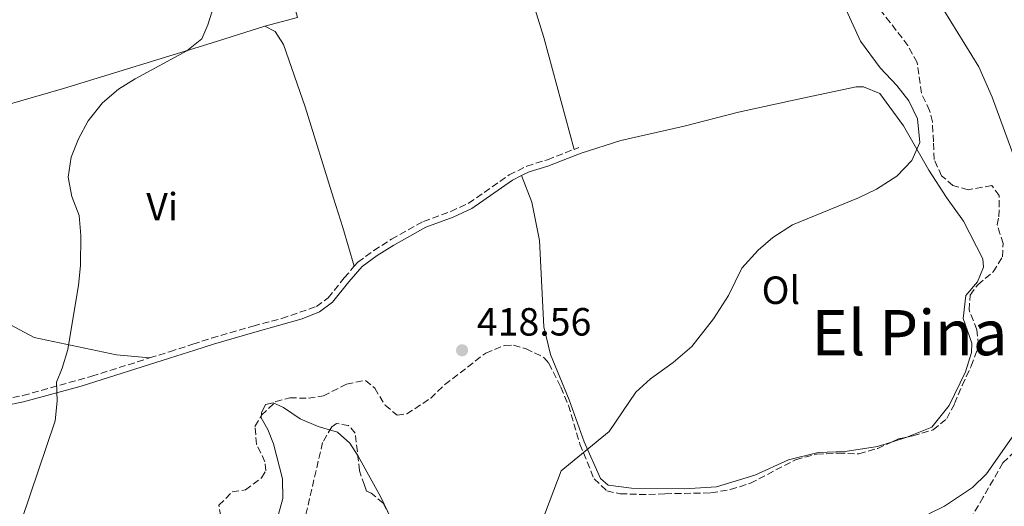
# Model space of a CAD drawing. Units: metres. Extents: x 625127 to 628617, y 4694855 to 4697228.
# Drawn here: x 628171 to 628421, y 4695121 to 4695245 of the extents above; entities that cross this region are included whole.
import ezdxf
from ezdxf.enums import TextEntityAlignment as Align

# ---------------------------------------------------------------- set-up
doc = ezdxf.new("R2010")
doc.units = ezdxf.units.M
doc.header["$MEASUREMENT"] = 0
doc.linetypes.add('DGN Style 3', pattern=[2.435890702152634, 1.739921930109024, -0.6959687720436097])
for name, color, linetype, lineweight in [('Camino', 7, 'DGN Style 3', 0), ('Cota de punto acotado terreno', 7, 'Continuous', 0), ('Curva de nivel intermedia', 30, 'Continuous', 0), ('Etiqueta de uso rústico', 92, 'Continuous', 0), ('Línea de cambio de uso (parcela vista)', 92, 'Continuous', 0), ('Margen derecho', 7, 'Continuous', 0), ('Punto acotado terreno (símbolo)', 7, 'Continuous', 0), ('Texto de Área (paraje) menor', 7, 'Continuous', 0), ('Zona arbolada', 92, 'DGN Style 3', 0)]:
    doc.layers.add(name, color=color, linetype=linetype, lineweight=lineweight)
doc.styles.add('Style-Arial', font='arial.ttf')

# ---------------------------------------------------------------- blocks, each defined once
blk = doc.blocks.new('5PATER')
at = {"layer": 'Punto acotado terreno (símbolo)', "linetype": 'Continuous', "lineweight": 0}
h = blk.add_hatch(color=51, dxfattribs=at)
edge = h.paths.add_edge_path()
edge.add_ellipse((0, 0), major_axis=(-0.1095731443231308, -0.1110710700762829), ratio=0.9994222409660317, start_angle=0, end_angle=360)

msp = doc.modelspace()

# ---------------------------------------------------------------- linework, layer by layer
at = {"layer": 'Camino', "color": 7, "linetype": 'DGN Style 3', "lineweight": 0, "extrusion": (-0.02995674750683951, -0.01162115202845348, 0.9994836377371783), "elevation": -72967.3579058383, "flags": 128}
msp.add_lwpolyline([(-4150132.776011351, 2282732.407936981), (-4150132.776011351, 2282733.652806452)], dxfattribs=at)
at = {"layer": 'Camino', "color": 7, "linetype": 'DGN Style 3', "lineweight": 0}
for points in [[(628255.7800000004, 4695182.440000003, 417.8999999999943), (628256.7100000002, 4695183.5, 417.8999999999943), (628260.7100000011, 4695186.469999999, 418.3099999999977), (628265.260000002, 4695189.340000001, 418.3000000000029), (628273.3700000013, 4695193.84, 418.020000000004), (628280.3299999972, 4695196.390000001, 418.3200000000071), (628284.8700000013, 4695198.470000001, 418.1100000000007), (628295.199999998, 4695205.680000001, 418.3200000000071), (628299.6599999992, 4695207.930000001, 418.4100000000036), (628304.9299999998, 4695209.580000003, 418.6199999999955), (628311.7600000005, 4695212.210000001, 418.8099999999978)], [(628203.6900000017, 4695159.11, 418.1399999999994), (628208.7600000012, 4695160.710000004, 417.729999999996), (628214.6900000012, 4695162.580000004, 417.2599999999948), (628219.4299999997, 4695164.170000004, 417.070000000007), (628230.0300000011, 4695167.239999999, 417.1600000000035), (628237.2999999999, 4695169.140000002, 417.0599999999978), (628246.1600000003, 4695172.210000001, 416.949999999997), (628249.1199999995, 4695174.420000004, 417.2700000000042), (628253.23, 4695179.489999998, 417.8999999999943), (628255.7800000004, 4695182.440000003, 417.8999999999943)], [(628081.1999999994, 4695127.170000002, 427.7100000000065), (628084.3799999978, 4695131.260000002, 427.7100000000065), (628086.2899999989, 4695132.520000001, 427.7100000000065), (628090.9400000003, 4695134.290000001, 427.2899999999937), (628095.739999997, 4695135.710000002, 427.1300000000048), (628100.1299999991, 4695136.77, 426.9700000000013), (628120.9299999997, 4695140.780000002, 425.7100000000065), (628129.2699999991, 4695142.850000001, 424.8600000000006), (628138.9899999977, 4695145.649999999, 424.3300000000018), (628145.2199999995, 4695147.200000001, 423.6999999999971), (628150.1599999992, 4695147.680000001, 423.0599999999976), (628161.5799999987, 4695147.960000001, 421.6999999999972), (628166.4699999993, 4695148.56, 420.8600000000007), (628171.4200000024, 4695149.539999999, 420.6000000000059), (628188.9400000018, 4695154.449999999, 419.3300000000017), (628203.6900000017, 4695159.11, 418.1399999999994)]]:
    msp.add_polyline3d(points, dxfattribs=at)
at = {"layer": 'Curva de nivel intermedia', "color": 30, "linetype": 'Continuous', "lineweight": 0, "flags": 128}
for points, elevation in [([(628170.0800000012, 4695112.859999999), (628171.1100000017, 4695117.75), (628179.620000001, 4695143.079999999), (628180.1300000007, 4695148.07), (628179.9500000018, 4695152.92), (628181.4500000017, 4695156.499999999), (628182.8300000008, 4695161.300000001), (628185.5800000001, 4695177.640000001), (628186.120000001, 4695182.609999998), (628186.1700000003, 4695190.3), (628185.77, 4695195.359999998), (628183.9000000014, 4695200.220000001), (628182.9800000006, 4695205.139999999), (628183.7300000016, 4695210.230000001), (628185.5700000012, 4695214.9), (628188.0499999999, 4695219.470000001), (628191.7200000001, 4695224.02), (628195.7400000012, 4695227.489999998), (628199.9800000014, 4695230.130000001), (628213.1800000002, 4695237.279999998), (628216.9400000018, 4695240.359999998), (628218.54, 4695243.929999999), (628220.1500000015, 4695248.989999999)], 420.0000000000001), ([(628592.3800000009, 4695219.16), (628591.6200000008, 4695219.23), (628564.9000000014, 4695216.069999999), (628541.5100000004, 4695215.710000002), (628537.8200000002, 4695215.4), (628527.7000000014, 4695213.279999999), (628521.0499999995, 4695212.33), (628507.1300000009, 4695211.259999999), (628493.4100000014, 4695210.73), (628482.7400000007, 4695209.779999999), (628466.8300000007, 4695206.909999999), (628444.3600000005, 4695200.249999999), (628439.2999999999, 4695200.140000002), (628434.2400000017, 4695200.77), (628430.0199999994, 4695202.98), (628427.5899999999, 4695205.09), (628424.1000000007, 4695209.31), (628418.0800000014, 4695225.470000001), (628414.7000000018, 4695233.249999999), (628404.0600000002, 4695250.599999999)], 410.0000000000001), ([(628303.4700000002, 4695117.399999999), (628308.4200000011, 4695130.380000001), (628320.6100000018, 4695140.390000001), (628327.4600000004, 4695150.42), (628331.1300000006, 4695153.810000001), (628336.950000001, 4695157.92), (628341.6900000018, 4695162.029999999), (628347.1700000003, 4695169.099999999), (628351.0500000005, 4695174.989999998), (628354.4400000013, 4695181.980000001), (628358.5600000008, 4695186.520000001), (628362.3300000015, 4695189.800000002), (628367.3099999992, 4695192.96), (628384.0799999998, 4695199.830000001), (628388.72, 4695202.05), (628393.880000001, 4695205.42), (628397.6800000009, 4695209.33), (628399.6800000013, 4695213.970000001), (628399.1500000015, 4695219.989999999), (628396.9299999998, 4695224.519999999), (628393.8299999996, 4695228.439999999), (628389.6500000021, 4695232.960000001), (628384.5800000004, 4695239.699999999), (628380.4200000009, 4695248.800000001)], 415), ([(628235.6400000014, 4695116.319999999), (628237.5800000015, 4695123.380000001), (628237.5300000003, 4695128.380000001), (628235.2200000011, 4695137.21), (628233.7599999994, 4695140.909999999), (628232.0899999997, 4695143.869999998), (628232.2000000015, 4695145.130000001), (628233.1600000004, 4695147.239999999), (628235.1699999998, 4695147.65), (628237.8000000007, 4695146.479999999), (628242.0000000005, 4695143.609999999), (628246.6200000006, 4695141.689999999), (628251.4800000021, 4695140.180000001), (628254.6300000015, 4695137.429999999), (628256.7300000003, 4695134.149999999), (628262.4300000002, 4695123.81), (628266.2300000021, 4695115.899999999)], 415), ([(628402.0100000005, 4695119.42), (628406.0200000004, 4695121.420000001), (628413.0800000012, 4695126.17), (628416.7000000001, 4695129.609999998), (628425.4100000005, 4695142.109999999)], 410.0000000000001)]:
    msp.add_lwpolyline(points, dxfattribs=dict(at, elevation=elevation))
at = {"layer": 'Línea de cambio de uso (parcela vista)', "color": 92, "linetype": 'Continuous', "lineweight": 0, "extrusion": (0.03664351566247111, 0.01176627520384891, 0.999259129319178), "elevation": 78683.28327086937, "flags": 128}
msp.add_lwpolyline([(4278215.085334165, -2032214.688478033), (4278215.085334165, -2032210.629887094)], dxfattribs=at)
at = {"layer": 'Línea de cambio de uso (parcela vista)', "color": 92, "linetype": 'Continuous', "lineweight": 0}
for points in [[(628233.0199999996, 4695243.560000001, 419.6199999999953), (628241.3499999996, 4695245.779999999, 418.7700000000041), (628225.4900000002, 4695304.109999999, 421.3000000000029), (628225.9100000003, 4695304.850000001, 421.3000000000029), (628252.8099999997, 4695310.039999999, 420.25), (628272.1100000005, 4695313.42, 419.3000000000029), (628276.2300000006, 4695313.430000001, 419.3000000000029), (628277.3899999997, 4695312.27, 419.3000000000029), (628282.3600000005, 4695290.430000001, 419.4100000000035), (628288.0700000003, 4695270.390000001, 419.5099999999948), (628293.04, 4695257, 419.5099999999948), (628296.0999999996, 4695253.730000001, 419.5099999999948), (628300.1100000005, 4695250.25, 419.5099999999948), (628301.6900000004, 4695248.039999999, 419.5099999999948), (628304.0199999996, 4695240.65, 419.1999999999971), (628311.7599999999, 4695212.210000001, 418.8099999999977)], [(628203.6900000004, 4695159.109999999, 418.1399999999995), (628195.2599999999, 4695159.890000001, 418.7700000000041), (628174.29, 4695164.32, 420.8800000000047), (628167.0300000003, 4695168.26, 420.8800000000047), (628163.4600000001, 4695171.230000001, 421.7299999999959), (628162.5099999999, 4695172.5, 421.4100000000035), (628153.2800000003, 4695202.51, 421.7299999999959), (628151.6200000001, 4695208.529999999, 422.0399999999936), (628151.6299999999, 4695211.27, 422.25), (628153.1399999997, 4695216.220000001, 422.3600000000006), (628156.4199999999, 4695220, 422.8899999999995), (628163.1900000004, 4695222.390000001, 422.3600000000006), (628181.7800000003, 4695227.680000001, 421.4100000000035), (628219.3899999997, 4695239.199999999, 419.7200000000012), (628233.0199999996, 4695243.560000001, 419.6199999999953)], [(628233.0199999996, 4695243.560000001, 419.6199999999953), (628235.6500000004, 4695242.180000001, 419.6199999999953), (628237.7400000002, 4695238.9, 419.5099999999948), (628243.25, 4695223.050000001, 418.6699999999983), (628250.5199999996, 4695199.800000001, 418.3500000000058), (628252.8499999996, 4695192.32, 418.3500000000058), (628255.7800000003, 4695182.439999999, 417.8999999999942)], [(628313.4800000006, 4695211.199999999, 418.8500000000058), (628323.5999999996, 4695214.480000001, 418.320000000007), (628339.7400000002, 4695218.07, 418.320000000007), (628353.5599999997, 4695221.67, 417.8999999999942), (628368.7400000002, 4695224.949999999, 417.3699999999953), (628383.5099999999, 4695228.119999999, 416.4199999999983), (628385.4100000003, 4695228.130000001, 416.4199999999983), (628389.5300000003, 4695226.439999999, 416.4199999999983), (628395.54, 4695218.220000001, 415.4700000000012), (628401.9900000002, 4695206.930000001, 414.6300000000047), (628406.5300000003, 4695199.970000001, 414), (628410.8600000005, 4695193.960000001, 413.1499999999942), (628415.7100000001, 4695184.359999999, 413.1499999999942), (628415.9299999997, 4695182.25, 413.1499999999942), (628414.3499999996, 4695178.460000001, 413.1499999999942), (628411.4000000004, 4695174.970000001, 413.1499999999942), (628410.7699999996, 4695169.17, 413.1499999999942), (628412.9800000006, 4695162.84, 413.1499999999942), (628412.8799999999, 4695160.52, 413.1499999999942), (628411.2999999998, 4695155.560000001, 412.8300000000018), (628407.1900000004, 4695147.01, 412.6199999999953), (628402.7699999996, 4695141.529999999, 412.6199999999953), (628396.8600000005, 4695139.100000001, 412.6199999999953), (628396.3833, 4695138.946900001, 412.6392999999953)], [(628392.5219000002, 4695137.707000001, 412.795499999993), (628388.9500000002, 4695136.560000001, 412.9400000000023), (628380.7199999997, 4695135.289999999, 413.3600000000006), (628373.8600000005, 4695135.07, 413.570000000007), (628366.2699999996, 4695133.17, 413.0500000000029), (628357.7300000006, 4695129.26, 412.7299999999959), (628347.9199999999, 4695126.300000001, 412.1999999999971), (628339.7999999998, 4695125.77, 411.9900000000052), (628326.29, 4695125.970000001, 413.0500000000029), (628320.3799999999, 4695126.699999999, 413.3600000000006), (628318.4800000006, 4695128.390000001, 413.570000000007), (628314.2599999999, 4695137.779999999, 415.3699999999953), (628310.4500000002, 4695148.430000001, 417.5800000000018), (628305.7000000002, 4695160.029999999, 418.320000000007), (628304.0099999999, 4695166.99, 418.320000000007), (628302.9400000004, 4695189.039999999, 418.7400000000052), (628300.9299999997, 4695198.74, 418.6399999999995), (628298.3700000001, 4695205.529999999, 418.3699999999953)]]:
    msp.add_polyline3d(points, dxfattribs=at)
at = {"layer": 'Margen derecho', "color": 7, "linetype": 'Continuous', "lineweight": 0}
for points in [[(628298.3699999995, 4695205.530000002, 418.3699999999953), (628300.2499999994, 4695206.480000001, 418.4100000000036), (628305.0199999993, 4695207.960000002, 418.6000000000059), (628313.4799999995, 4695211.200000001, 418.8500000000059)], [(628166.5900000001, 4695146.950000001, 420.8699999999953), (628171.6200000015, 4695147.940000003, 420.6100000000006), (628186.2300000006, 4695151.950000001, 419.5599999999976), (628208.7800000012, 4695159.040000001, 417.7700000000041), (628215.1900000017, 4695161.06, 417.2599999999948), (628219.9100000003, 4695162.640000002, 417.070000000007), (628230.4699999993, 4695165.699999999, 417.1600000000035), (628242.5300000003, 4695169.100000001, 416.9799999999959), (628246.8999999978, 4695170.82, 416.949999999997), (628250.1999999991, 4695173.29, 417.2700000000042), (628254.4200000013, 4695178.489999999, 417.8999999999943), (628257.7699999998, 4695182.350000001, 417.8999999999943), (628261.5899999996, 4695185.180000002, 418.3099999999977), (628265.8099999975, 4695187.850000002, 418.3099999999977), (628274.0199999994, 4695192.420000004, 418.020000000004), (628280.9200000018, 4695194.949999999, 418.3200000000071), (628285.6499999991, 4695197.120000003, 418.1100000000007), (628296.0000000002, 4695204.340000001, 418.3200000000071), (628298.3699999995, 4695205.530000002, 418.3699999999953)]]:
    msp.add_polyline3d(points, dxfattribs=at)
at = {"layer": 'Zona arbolada', "color": 92, "linetype": 'DGN Style 3', "lineweight": 0, "elevation": 414.25, "flags": 128}
msp.add_lwpolyline([(628392.5219000002, 4695137.707000001), (628394.3200000003, 4695138.539999999), (628396.3833, 4695138.946900001)], dxfattribs=at)
at = {"layer": 'Zona arbolada', "color": 92, "linetype": 'DGN Style 3', "lineweight": 0}
for points in [[(628222.1799999997, 4695116.449999999, 418.7799999999988), (628221.3300000001, 4695121.619999999, 418.7799999999988), (628224.7100000001, 4695125, 418.7799999999988), (628228.0800000001, 4695125.529999999, 418.7799999999988), (628232.1799999997, 4695128.59, 418.4900000000052), (628233.25, 4695130.390000001, 418.3600000000006), (628233.04, 4695132.710000001, 418.3600000000006), (628230.9199999999, 4695137.140000001, 417.9400000000023), (628230.5, 4695141.67, 417.6199999999953), (628232.1900000004, 4695144.52, 417.6199999999953), (628235.7699999996, 4695148.01, 417.7299999999959), (628239.3600000005, 4695148.960000001, 418.2599999999948), (628244.0999999996, 4695148.850000001, 418.679999999993), (628247.9000000004, 4695149.49, 418.570000000007), (628253.8099999997, 4695152.449999999, 418.679999999993), (628258.6600000003, 4695153.4, 419), (628260.9800000006, 4695151.4, 419.4199999999983), (628263.6200000001, 4695147.07, 419.7299999999959), (628266.6799999997, 4695144.539999999, 419.7299999999959), (628269.1100000005, 4695144.859999999, 419.7299999999959), (628275.2199999997, 4695148.880000001, 420.4700000000012), (628278.8399999999, 4695152.32, 420.3600000000006), (628289.2199999997, 4695160.369999999, 420.679999999993), (628294.0499999998, 4695162.279999999, 420.679999999993), (628296.3099999997, 4695162.390000001, 420.679999999993), (628299.4800000006, 4695161.449999999, 420.679999999993), (628304.0999999996, 4695159.180000001, 420.0399999999936), (628305.2800000003, 4695157.76, 419.8399999999965), (628308.3499999996, 4695151.640000001, 420.0500000000029), (628310.2800000003, 4695147.029999999, 419.8600000000006), (628313.2100000001, 4695137.189999999, 418.7799999999988), (628316.7999999998, 4695128.33, 417.7299999999959), (628320.0700000003, 4695125.27, 416.8899999999995), (628323.4500000002, 4695124.539999999, 416.0399999999936), (628330.7199999997, 4695124.32, 415.0299999999988), (628334.8399999999, 4695124.539999999, 414.4600000000065), (628346.5499999998, 4695124.76, 414.25), (628351.4800000006, 4695125.630000001, 414.25), (628356.5999999996, 4695127.210000001, 414.25), (628368.0700000003, 4695133.220000001, 414.25), (628373.4500000002, 4695134.59, 414.25), (628378.9299999997, 4695134.91, 414.3500000000058), (628384.2100000001, 4695134.699999999, 414.3500000000058), (628389.0099999999, 4695136.08, 414.25), (628394.3200000003, 4695138.539999999, 414.25), (628397.9199999999, 4695139.25, 414.25), (628403.0899999999, 4695140.83, 414.25), (628406.5700000003, 4695143.689999999, 415.0899999999965), (628408.5700000003, 4695147.480000001, 415.3000000000029), (628410.4699999997, 4695152.109999999, 415.179999999993), (628412.7800000003, 4695156.980000001, 415.6199999999953), (628414.6799999997, 4695162.26, 416.0399999999936), (628414.25, 4695166.27, 415.9400000000023), (628412.25, 4695171.33, 415.9400000000023), (628412.5599999997, 4695175.130000001, 415.7299999999959), (628414.4600000001, 4695177.76, 415.3000000000029), (628418.3600000005, 4695181.039999999, 414.8800000000047), (628420.7800000003, 4695184.84, 414.8800000000047), (628420.8899999997, 4695188.210000001, 414.9900000000052), (628419.4100000003, 4695193.01, 414.9900000000052), (628419.8300000001, 4695195.07, 414.9900000000052), (628419.9299999997, 4695200.449999999, 414.9900000000052), (628418.0300000003, 4695202.980000001, 414.9900000000052), (628412.0199999996, 4695201.92, 415.6199999999953), (628408.1100000005, 4695202.970000001, 415.9400000000023), (628405.2599999999, 4695205.5, 415.8300000000018), (628403.3600000005, 4695209.619999999, 416.7799999999988), (628403.1500000004, 4695214.15, 417.1000000000058), (628402.9299999997, 4695219.220000001, 416.9900000000052), (628402.1900000004, 4695222.07, 416.8899999999995), (628400.1200000001, 4695226.52, 415.9499999999971), (628399.0199999996, 4695234.300000001, 415.9400000000023), (628396.6500000004, 4695238.609999999, 416.8800000000047), (628392.1600000003, 4695244.529999999, 416.8899999999995), (628389.0599999997, 4695248.430000001, 417.3000000000029)], [(628396.3833, 4695138.946900001, 414.25), (628397.9199999999, 4695139.25, 414.25), (628403.0899999999, 4695140.83, 414.25), (628406.5700000003, 4695143.689999999, 415.0899999999965), (628408.5700000003, 4695147.480000001, 415.3000000000029), (628410.4699999997, 4695152.109999999, 415.179999999993), (628412.7800000003, 4695156.980000001, 415.6199999999953), (628414.6799999997, 4695162.26, 416.0399999999936), (628414.25, 4695166.27, 415.9400000000023), (628412.25, 4695171.33, 415.9400000000023), (628412.5599999997, 4695175.130000001, 415.7299999999959), (628414.4600000001, 4695177.76, 415.3000000000029), (628418.3600000005, 4695181.039999999, 414.8800000000047), (628420.7800000003, 4695184.84, 414.8800000000047), (628420.8899999997, 4695188.210000001, 414.9900000000052), (628419.4100000003, 4695193.01, 414.9900000000052), (628419.8300000001, 4695195.07, 414.9900000000052), (628419.9299999997, 4695200.449999999, 414.9900000000052), (628418.0300000003, 4695202.980000001, 414.9900000000052), (628412.0199999996, 4695201.92, 415.6199999999953), (628408.1100000005, 4695202.970000001, 415.9400000000023), (628405.2599999999, 4695205.5, 415.8300000000018), (628403.3600000005, 4695209.619999999, 416.7799999999988), (628403.1500000004, 4695214.15, 417.1000000000058), (628402.9299999997, 4695219.220000001, 416.9900000000052), (628402.1900000004, 4695222.07, 416.8899999999995), (628400.1200000001, 4695226.52, 415.9499999999971), (628399.0199999996, 4695234.300000001, 415.9400000000023), (628396.6500000004, 4695238.609999999, 416.8800000000047), (628392.1600000003, 4695244.529999999, 416.8899999999995), (628389.0599999997, 4695248.430000001, 417.3000000000029)], [(628222.1799999997, 4695116.449999999, 418.7799999999988), (628221.3300000001, 4695121.619999999, 418.7799999999988), (628224.7100000001, 4695125, 418.7799999999988), (628228.0800000001, 4695125.529999999, 418.7799999999988), (628232.1799999997, 4695128.59, 418.4900000000052), (628233.25, 4695130.390000001, 418.3600000000006), (628233.04, 4695132.710000001, 418.3600000000006), (628230.9199999999, 4695137.140000001, 417.9400000000023), (628230.5, 4695141.67, 417.6199999999953), (628232.1900000004, 4695144.52, 417.6199999999953), (628235.7699999996, 4695148.01, 417.7299999999959), (628239.3600000005, 4695148.960000001, 418.2599999999948), (628244.0999999996, 4695148.850000001, 418.679999999993), (628247.9000000004, 4695149.49, 418.570000000007), (628253.8099999997, 4695152.449999999, 418.679999999993), (628258.6600000003, 4695153.4, 419), (628260.9800000006, 4695151.4, 419.4199999999983), (628263.6200000001, 4695147.07, 419.7299999999959), (628266.6799999997, 4695144.539999999, 419.7299999999959), (628269.1100000005, 4695144.859999999, 419.7299999999959), (628275.2199999997, 4695148.880000001, 420.4700000000012), (628278.8399999999, 4695152.32, 420.3600000000006), (628289.2199999997, 4695160.369999999, 420.679999999993), (628294.0499999998, 4695162.279999999, 420.679999999993), (628296.3099999997, 4695162.390000001, 420.679999999993), (628299.4800000006, 4695161.449999999, 420.679999999993), (628304.0999999996, 4695159.180000001, 420.0399999999936), (628305.2800000003, 4695157.76, 419.8399999999965), (628308.3499999996, 4695151.640000001, 420.0500000000029), (628310.2800000003, 4695147.029999999, 419.8600000000006), (628313.2100000001, 4695137.189999999, 418.7799999999988), (628316.7999999998, 4695128.33, 417.7299999999959), (628320.0700000003, 4695125.27, 416.8899999999995), (628323.4500000002, 4695124.539999999, 416.0399999999936)], [(628265.0099999999, 4695118.49, 417.9400000000023), (628263.1100000005, 4695122.180000001, 418.679999999993), (628260.0499999998, 4695124.710000001, 418.3600000000006), (628258.8899999997, 4695125.230000001, 418.0500000000029), (628258.3600000005, 4695126.710000001, 417.8399999999965), (628257.0899999999, 4695130.4, 418.1499999999942), (628256.0300000003, 4695140, 418.4700000000012), (628254.3399999999, 4695141.9, 418.4700000000012), (628251.2800000003, 4695142.42, 418.4700000000012), (628250.0199999996, 4695141.58, 418.4700000000012), (628247.7000000002, 4695137.57, 418.4700000000012), (628242.0199999996, 4695113.09, 418.4700000000012)], [(628265.0099999999, 4695118.49, 417.9400000000023), (628263.1100000005, 4695122.180000001, 418.679999999993), (628260.0499999998, 4695124.710000001, 418.3600000000006), (628258.8899999997, 4695125.230000001, 418.0500000000029), (628258.3600000005, 4695126.710000001, 417.8399999999965), (628257.0899999999, 4695130.4, 418.1499999999942), (628256.0300000003, 4695140, 418.4700000000012), (628254.3399999999, 4695141.9, 418.4700000000012), (628251.2800000003, 4695142.42, 418.4700000000012), (628250.0199999996, 4695141.58, 418.4700000000012), (628247.7000000002, 4695137.57, 418.4700000000012), (628242.0199999996, 4695113.09, 418.4700000000012)], [(628323.4500000002, 4695124.539999999, 416.0399999999936), (628330.7199999997, 4695124.32, 415.0299999999988), (628334.8399999999, 4695124.539999999, 414.4600000000065), (628346.5499999998, 4695124.76, 414.25), (628351.4800000006, 4695125.630000001, 414.25), (628356.5999999996, 4695127.210000001, 414.25), (628368.0700000003, 4695133.220000001, 414.25), (628373.4500000002, 4695134.59, 414.25), (628378.9299999997, 4695134.91, 414.3500000000058), (628384.2100000001, 4695134.699999999, 414.3500000000058), (628389.0099999999, 4695136.08, 414.25), (628392.5219000002, 4695137.707000001, 414.25)], [(628423.8700000001, 4695135.26, 410.9799999999959), (628420.8200000003, 4695132.41, 410.8699999999953), (628415.8700000001, 4695123.67, 410.2400000000052), (628411.5, 4695116.26, 410.2400000000052)], [(628423.8700000001, 4695135.26, 410.9799999999959), (628420.8200000003, 4695132.41, 410.8699999999953), (628415.8700000001, 4695123.67, 410.2400000000052), (628411.5, 4695116.26, 410.2400000000052)]]:
    msp.add_polyline3d(points, dxfattribs=at)

# ---------------------------------------------------------------- block references
at = {"layer": 'Punto acotado terreno (símbolo)', "color": 7, "linetype": 'Continuous', "lineweight": 0, "xscale": 10, "yscale": 10, "zscale": 10}
msp.add_blockref('5PATER', (628283.2100000005, 4695161.06, 418.5599999999977), dxfattribs=at)

# ---------------------------------------------------------------- texts
at = {"layer": 'Cota de punto acotado terreno', "color": 7, "linetype": 'Continuous', "lineweight": 0, "style": 'Style-Arial'}
msp.add_text('418.56', height=7.000000000000002, dxfattribs=at).set_placement((628286.9600000017, 4695164.809999999, 418.5599999999977))
at = {"layer": 'Etiqueta de uso rústico', "color": 92, "linetype": 'Continuous', "lineweight": 0, "style": 'Style-Arial'}
for s, p in [('Vi', (628206.8889322173, 4695197.610009997, 418.929999999993)), ('Ol', (628364.3446334373, 4695176.35001, 414.7100000000065))]:
    msp.add_text(s, height=7.000000000000002, dxfattribs=at).set_placement(p, align=Align.MIDDLE_CENTER)
at = {"layer": 'Texto de Área (paraje) menor', "color": 7, "linetype": 'Continuous', "lineweight": 0, "style": 'Style-Arial'}
msp.add_text('El Pinar', height=11.5, dxfattribs=at).set_placement((628400.125750922, 4695165.550010001, 413.8600000000006), align=Align.MIDDLE_CENTER)

doc.saveas('drawing.dxf')
